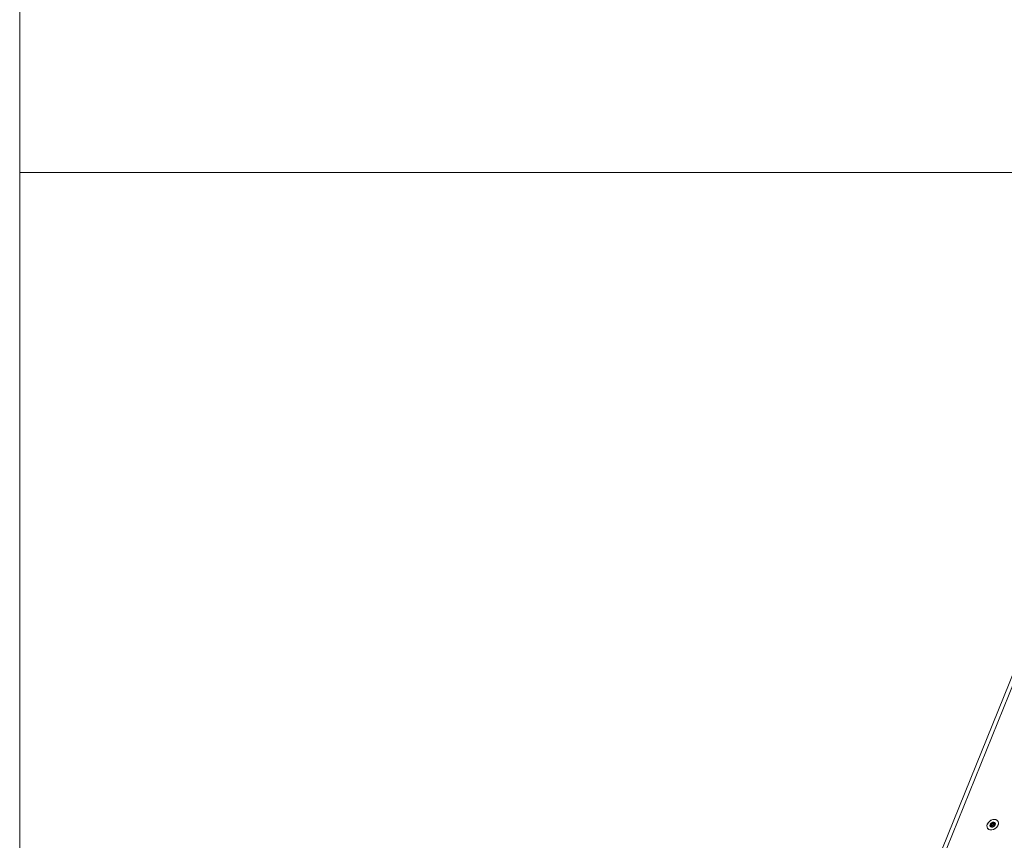
# Model space of a CAD drawing. Units: millimetres. Extents: x -23272466 to 44913, y -22484634 to 188.
# Drawn here: x -23271466 to -23271419, y -22483032 to -22482992 of the extents above; entities that cross this region are included whole.
import ezdxf

# ---------------------------------------------------------------- set-up
doc = ezdxf.new("R2010")
doc.units = ezdxf.units.MM
doc.layers.get('0').update_dxf_attribs({"lineweight": 20})
doc.layers.add('KEYLITE TEXT', color=7, linetype='Continuous', lineweight=18, true_color=0x3b3b3b)

# ---------------------------------------------------------------- blocks, each defined once
blk = doc.blocks.new('CP window icone')
blk.add_line((-6060.755, -1136.205), (-5923.068, -1136.205))
at = {"color": 152, "linetype": 'Continuous', "lineweight": 13, "true_color": 0x2776bb}
for p, q in [((-6009.611, -1152.178), (-6017.748, -1172.32)), ((-6017.508, -1172.238), (-6009.42, -1152.219)), ((-6013.964, -1167.718), (-6013.985, -1167.688)), ((-6013.916, -1167.667), (-6013.971, -1167.589)), ((-6013.926, -1167.71), (-6013.969, -1167.65)), ((-6013.863, -1167.62), (-6013.918, -1167.543)), ((-6013.862, -1167.54), (-6013.809, -1167.613)), ((-6013.784, -1167.569), (-6013.81, -1167.533)), ((-6013.787, -1167.611), (-6013.768, -1167.637)), ((-6013.764, -1167.628), (-6013.774, -1167.614)), ((-6013.64, -1167.444), (-6013.641, -1167.442)), ((-6014.133, -1167.793), (-6014.132, -1167.795)), ((-6013.887, -1167.731), (-6013.897, -1167.717)), ((-6013.892, -1167.73), (-6013.896, -1167.723))]:
    blk.add_line(p, q, dxfattribs=at)
blk.add_lwpolyline([(-6051.322, -1101.558), (-5932.502, -1101.558, -0.414214), (-5923.068, -1110.992), (-5923.068, -1212.064, -0.414214), (-5932.502, -1221.498), (-6051.322, -1221.498, -0.414214), (-6060.755, -1212.064), (-6060.755, -1110.992, -0.414214)], format="xyb", close=True)
at = {"color": 152, "linetype": 'Continuous', "lineweight": 13, "true_color": 0x2776bb, "flags": 128}
for points in [[(-6014.148, -1167.597), (-6014.166, -1167.673), (-6014.16, -1167.743), (-6014.13, -1167.803), (-6014.078, -1167.846), (-6014.008, -1167.868), (-6013.929, -1167.869), (-6013.845, -1167.847), (-6013.765, -1167.805), (-6013.696, -1167.746), (-6013.644, -1167.676), (-6013.614, -1167.6), (-6013.608, -1167.526), (-6013.626, -1167.461), (-6013.668, -1167.409), (-6013.73, -1167.376), (-6013.805, -1167.364), (-6013.887, -1167.375), (-6013.97, -1167.407), (-6014.045, -1167.458), (-6014.106, -1167.524), (-6014.148, -1167.597)], [(-6013.663, -1167.418), (-6013.72, -1167.382), (-6013.793, -1167.367), (-6013.874, -1167.374), (-6013.956, -1167.403), (-6014.032, -1167.451), (-6014.095, -1167.514), (-6014.14, -1167.586), (-6014.162, -1167.66), (-6014.16, -1167.731), (-6014.133, -1167.792), (-6014.085, -1167.838), (-6014.019, -1167.864), (-6013.941, -1167.867), (-6013.859, -1167.849), (-6013.779, -1167.81), (-6013.708, -1167.755), (-6013.654, -1167.686), (-6013.62, -1167.612), (-6013.61, -1167.539), (-6013.625, -1167.472), (-6013.663, -1167.418)], [(-6014.012, -1167.614), (-6014.018, -1167.643), (-6014.017, -1167.67), (-6014.008, -1167.694), (-6013.992, -1167.714), (-6013.97, -1167.728), (-6013.943, -1167.736), (-6013.913, -1167.736), (-6013.881, -1167.73)]]:
    blk.add_lwpolyline(points, dxfattribs=at)
at = {"color": 152, "linetype": 'Continuous', "lineweight": 13, "true_color": 0x2776bb}
for centre, radius, start, end in [((-6013.985, -1167.613), 0.0271, 128.5288, 182.5633), ((-6013.838, -1167.686), 0.189, 112.5946, 149.9375), ((-6013.919, -1167.7), 0.0338, 84.1305, 144.9516), ((-6013.911, -1167.619), 0.0477, 263.9474, 358.7364), ((-6013.89, -1167.537), 0.033, 90.1748, 128.468), ((-6013.852, -1167.616), 0.118, 56.5844, 108.9879), ((-6013.936, -1167.55), 0.188, 291.6972, 331.5508), ((-6013.832, -1167.619), 0.0312, 81.1528, 181.4604), ((-6013.787, -1167.595), 0.0293, 219.9735, 286.4952), ((-6013.79, -1167.533), 0.0155, 14.6384, 79.1023), ((-6013.849, -1167.586), 0.0936, 334.8578, 37.7519), ((-6013.791, -1167.622), 0.0274, 319.4978, 351.5942), ((-6013.884, -1167.697), 0.0333, 275.4722, 303.2327)]:
    blk.add_arc(centre, radius, start, end, dxfattribs=at)
for points, knots in [([(-6013.991, -1167.634), (-6013.994, -1167.633), (-6014.001, -1167.63), (-6014.009, -1167.623), (-6014.011, -1167.617), (-6014.012, -1167.614)], [0, 0, 0, 0, 0.340961, 0.683394, 1, 1, 1, 1]), ([(-6014.002, -1167.591), (-6013.999, -1167.59), (-6013.993, -1167.587), (-6013.984, -1167.586), (-6013.976, -1167.587), (-6013.972, -1167.589), (-6013.971, -1167.589)], [0, 0, 0, 0, 0.293914, 0.589233, 0.905476, 1, 1, 1, 1]), ([(-6013.955, -1167.716), (-6013.958, -1167.717), (-6013.965, -1167.719), (-6013.976, -1167.719), (-6013.985, -1167.717), (-6013.993, -1167.714), (-6013.997, -1167.709), (-6013.998, -1167.704), (-6013.997, -1167.698), (-6013.992, -1167.693), (-6013.987, -1167.69), (-6013.985, -1167.688)], [0, 0, 0, 0, 0.126069, 0.252684, 0.369561, 0.475633, 0.57511, 0.673047, 0.774006, 0.881743, 1, 1, 1, 1]), ([(-6013.985, -1167.688), (-6013.98, -1167.686), (-6013.972, -1167.682), (-6013.965, -1167.673), (-6013.963, -1167.664), (-6013.965, -1167.655), (-6013.971, -1167.647), (-6013.98, -1167.639), (-6013.987, -1167.636), (-6013.991, -1167.634)], [0, 0, 0, 0, 0.176957, 0.355027, 0.480599, 0.606385, 0.729007, 0.86647, 1, 1, 1, 1]), ([(-6013.971, -1167.589), (-6013.966, -1167.591), (-6013.956, -1167.594), (-6013.941, -1167.592), (-6013.929, -1167.586), (-6013.922, -1167.577), (-6013.917, -1167.567), (-6013.916, -1167.555), (-6013.917, -1167.547), (-6013.918, -1167.543)], [0, 0, 0, 0, 0.176815, 0.354769, 0.480254, 0.605953, 0.728489, 0.865858, 1, 1, 1, 1]), ([(-6013.918, -1167.543), (-6013.919, -1167.54), (-6013.92, -1167.533), (-6013.918, -1167.522), (-6013.914, -1167.515), (-6013.911, -1167.512), (-6013.911, -1167.512)], [0, 0, 0, 0, 0.321902, 0.645683, 0.945342, 1, 1, 1, 1]), ([(-6013.89, -1167.504), (-6013.888, -1167.505), (-6013.882, -1167.506), (-6013.875, -1167.512), (-6013.871, -1167.519), (-6013.869, -1167.523), (-6013.869, -1167.525)], [0, 0, 0, 0, 0.272582, 0.547021, 0.83939, 1, 1, 1, 1]), ([(-6013.869, -1167.525), (-6013.867, -1167.53), (-6013.863, -1167.54), (-6013.854, -1167.549), (-6013.843, -1167.554), (-6013.834, -1167.554), (-6013.824, -1167.55), (-6013.816, -1167.543), (-6013.812, -1167.536), (-6013.81, -1167.533)], [0, 0, 0, 0, 0.176898, 0.3549398, 0.4805071, 0.6062876, 0.7289243, 0.8664171, 1, 1, 1, 1]), ([(-6013.794, -1167.659), (-6013.797, -1167.66), (-6013.803, -1167.663), (-6013.814, -1167.67), (-6013.824, -1167.678), (-6013.833, -1167.686), (-6013.84, -1167.693), (-6013.845, -1167.7), (-6013.846, -1167.704), (-6013.846, -1167.706)], [0, 0, 0, 0, 0.176847, 0.354834, 0.480343, 0.606066, 0.728602, 0.865946, 1, 1, 1, 1]), ([(-6013.81, -1167.533), (-6013.808, -1167.53), (-6013.804, -1167.524), (-6013.796, -1167.519), (-6013.79, -1167.517), (-6013.787, -1167.517), (-6013.787, -1167.518)], [0, 0, 0, 0, 0.3229079, 0.6471483, 0.9472184, 1, 1, 1, 1]), ([(-6013.77, -1167.64), (-6013.772, -1167.642), (-6013.776, -1167.647), (-6013.782, -1167.653), (-6013.789, -1167.657), (-6013.792, -1167.659), (-6013.794, -1167.659)], [0, 0, 0, 0, 0.249935, 0.502519, 0.769605, 1, 1, 1, 1]), ([(-6013.78, -1167.56), (-6013.783, -1167.565), (-6013.787, -1167.574), (-6013.79, -1167.589), (-6013.791, -1167.6), (-6013.789, -1167.608), (-6013.786, -1167.613), (-6013.781, -1167.616), (-6013.776, -1167.615), (-6013.774, -1167.614)], [0, 0, 0, 0, 0.1768137, 0.3547394, 0.4802094, 0.6058933, 0.7284072, 0.8657415, 1, 1, 1, 1]), ([(-6013.775, -1167.529), (-6013.774, -1167.532), (-6013.773, -1167.537), (-6013.774, -1167.546), (-6013.777, -1167.554), (-6013.779, -1167.558), (-6013.78, -1167.56)], [0, 0, 0, 0, 0.272999, 0.547846, 0.840679, 1, 1, 1, 1]), ([(-6013.774, -1167.614), (-6013.772, -1167.614), (-6013.768, -1167.614), (-6013.764, -1167.617), (-6013.763, -1167.622), (-6013.764, -1167.625), (-6013.764, -1167.626)], [0, 0, 0, 0, 0.302271, 0.605888, 0.886494, 1, 1, 1, 1]), ([(-6013.896, -1167.723), (-6013.896, -1167.721), (-6013.896, -1167.717), (-6013.902, -1167.713), (-6013.91, -1167.71), (-6013.921, -1167.709), (-6013.932, -1167.71), (-6013.944, -1167.712), (-6013.951, -1167.714), (-6013.955, -1167.716)], [0, 0, 0, 0, 0.176852, 0.354846, 0.48035, 0.606069, 0.728597, 0.865936, 1, 1, 1, 1]), ([(-6013.881, -1167.73), (-6013.884, -1167.73), (-6013.888, -1167.731), (-6013.893, -1167.73), (-6013.896, -1167.727), (-6013.896, -1167.724), (-6013.896, -1167.723)], [0, 0, 0, 0, 0.2487821, 0.5002498, 0.7660683, 1, 1, 1, 1]), ([(-6013.846, -1167.706), (-6013.847, -1167.707), (-6013.848, -1167.711), (-6013.854, -1167.717), (-6013.861, -1167.722), (-6013.865, -1167.724), (-6013.866, -1167.725)], [0, 0, 0, 0, 0.301067, 0.603865, 0.883713, 1, 1, 1, 1])]:
    blk.add_open_spline(points, degree=3, knots=knots, dxfattribs=at)

msp = doc.modelspace()

# ---------------------------------------------------------------- block references
at = {"layer": 'KEYLITE TEXT'}
msp.add_blockref('CP window icone', (-23265405.394, -22481863.131), dxfattribs=at)

doc.saveas('drawing.dxf')
